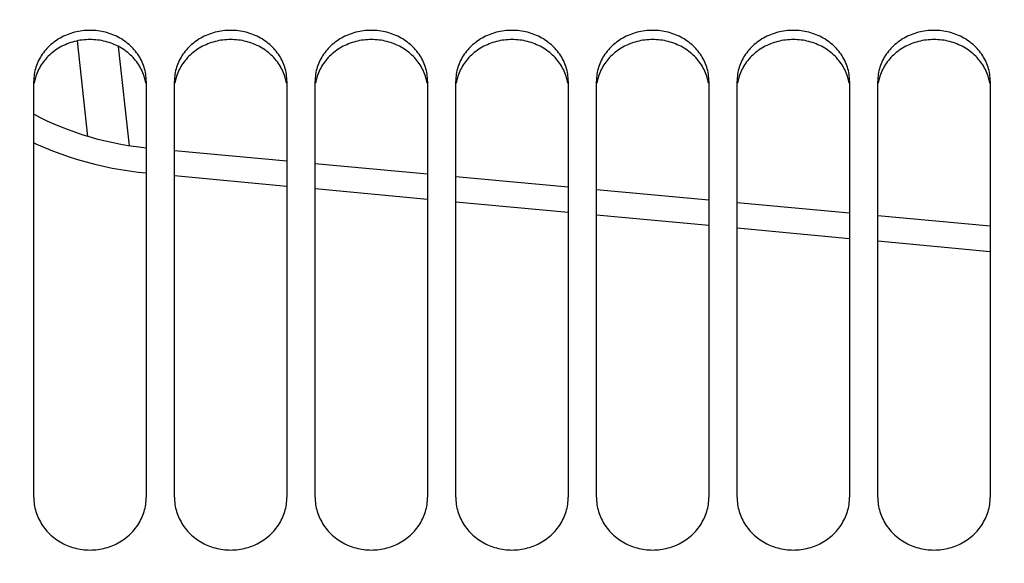
# Model space of a CAD drawing. Units: millimetres. Extents: x 0 to 594, y 0 to 420.
# Drawn here: x 139 to 150, y 280 to 286 of the extents above; entities that cross this region are included whole.
import ezdxf

# ---------------------------------------------------------------- set-up
doc = ezdxf.new("R2010")
doc.units = ezdxf.units.MM
doc.header["$LTSCALE"] = 32.67
doc.layers.get('0').update_dxf_attribs({"linetype": 'CONTINUOUS'})
doc.layers.add('SOLIDES', color=7, linetype='CONTINUOUS')
doc.styles.get("Standard").update_dxf_attribs({"font": 'txt', "width": 0.85})
doc.dimstyles.new('DIMSTYLE_1', dxfattribs={"dimtxt": 3.5, "dimasz": 3.5, "dimexe": 1.5, "dimexo": 1, "dimgap": 0.875, "dimtad": 1, "dimdec": 4, "dimlfac": 6.666667, "dimtxsty": 'STANDARD', "dimblk": '_FILLED', "dimblk1": '_FILLED', "dimblk2": '_FILLED', "dimcen": 0.09, "dimclrt": 5, "dimadec": 0, "dimazin": 0, "dimtp": 0.8, "dimtm": 0.8, "dimtfac": 1, "dimtdec": 4, "dimtofl": 0, "dimtmove": 0, "dimatfit": 3, "dimldrblk": '_FILLED', "dimfxl": 1, "dimtolj": 1, "dimarcsym": 0})
doc.dimstyles.new('DIMSTYLE_2', dxfattribs={"dimtxt": 3.5, "dimasz": 3.5, "dimexe": 1.5, "dimexo": 1, "dimgap": 0.875, "dimtad": 1, "dimdec": 4, "dimlfac": 6.666667, "dimtxsty": 'STANDARD', "dimblk": '_FILLED', "dimblk1": '_FILLED', "dimblk2": '_FILLED', "dimcen": 0.09, "dimclrt": 5, "dimadec": 0, "dimazin": 0, "dimtp": 0.0001, "dimtm": 0.0001, "dimtfac": 1, "dimtdec": 4, "dimtofl": 0, "dimtmove": 0, "dimatfit": 3, "dimldrblk": '_FILLED', "dimfxl": 1, "dimtolj": 1, "dimarcsym": 0})

# ---------------------------------------------------------------- blocks, each defined once
blk = doc.blocks.new('_FILLED')
at = {"color": 0, "linetype": 'BYBLOCK'}
blk.add_solid([(0, 0), (-1, 0.2143), (-1, -0.2143)], dxfattribs=at)
blk = doc.blocks.new('*D0')
at = {"color": 2, "linetype": 'CONTINUOUS'}
for p, q in [((130.007, 357.146), (130.007, 357.771)), ((206.77, 357.146), (206.77, 357.771)), ((130.007, 315.14), (130.007, 357.146)), ((206.77, 261.007), (206.77, 357.146)), ((130.007, 356.271), (168.388, 356.271)), ((206.77, 356.271), (168.388, 356.271))]:
    blk.add_line(p, q, dxfattribs=at)
at = {"color": 2, "linetype": 'CONTINUOUS', "xscale": 3.5, "yscale": 3.5, "zscale": 3.5, "rotation": 180}
blk.add_blockref('_FILLED', (130.007, 356.271), dxfattribs=at)
at = {"color": 2, "linetype": 'CONTINUOUS', "xscale": 3.5, "yscale": 3.5, "zscale": 3.5}
blk.add_blockref('_FILLED', (206.77, 356.271), dxfattribs=at)
at = {"color": 5, "linetype": 'CONTINUOUS', "insert": (168.388, 360.646), "char_height": 3.5, "width": 8.925, "attachment_point": 2, "line_spacing_factor": 0.9}
blk.add_mtext(' Xg', dxfattribs=at)
blk = doc.blocks.new('*D23')
at = {"color": 2, "linetype": 'CONTINUOUS'}
for p, q in [((130.007, 328.166), (130.007, 182.7)), ((166.082, 187.27), (166.082, 182.7)), ((130.007, 184.2), (148.045, 184.2)), ((166.082, 184.2), (148.045, 184.2))]:
    blk.add_line(p, q, dxfattribs=at)
at = {"color": 2, "linetype": 'CONTINUOUS', "xscale": 3.5, "yscale": 3.5, "zscale": 3.5, "rotation": 180}
blk.add_blockref('_FILLED', (130.007, 184.2), dxfattribs=at)
at = {"color": 2, "linetype": 'CONTINUOUS', "xscale": 3.5, "yscale": 3.5, "zscale": 3.5}
blk.add_blockref('_FILLED', (166.082, 184.2), dxfattribs=at)
at = {"color": 5, "linetype": 'CONTINUOUS', "insert": (148.045, 188.575), "char_height": 3.5, "width": 14.875, "attachment_point": 2, "line_spacing_factor": 0.9}
blk.add_mtext('240,5', dxfattribs=at)

msp = doc.modelspace()

# ---------------------------------------------------------------- linework, layer by layer
at = {"layer": 'SOLIDES', "color": 9, "linetype": 'CONTINUOUS'}
for p, q in [((139.959852, 285.001929), (139.847658, 286.021267)), ((140.882169, 284.585019), (142.082169, 284.473735)), ((142.382169, 284.445914), (143.582169, 284.334574)), ((143.882169, 284.306717), (145.082169, 284.195286)), ((145.382169, 284.167428), (146.582169, 284.055885)), ((146.882169, 284.027992), (148.082169, 283.916416)), ((148.382169, 283.888502), (149.582169, 283.7768))]:
    msp.add_line(p, q, dxfattribs=at)
at = {"layer": 'SOLIDES', "color": 7, "linetype": 'CONTINUOUS'}
for p, q in [((140.283021, 285.962364), (140.399859, 284.900934)), ((139.382169, 281.159127), (139.382169, 285.590773)), ((140.582169, 285.590773), (140.582169, 281.159127)), ((140.882169, 281.159127), (140.882169, 285.590773)), ((142.082169, 285.590773), (142.082169, 281.159127)), ((142.382169, 281.159127), (142.382169, 285.590773)), ((143.582169, 285.590773), (143.582169, 281.159127)), ((143.882169, 281.159127), (143.882169, 285.590773)), ((145.082169, 285.590773), (145.082169, 281.159127)), ((145.382169, 281.159127), (145.382169, 285.590773)), ((146.582169, 285.590773), (146.582169, 281.159127)), ((146.882169, 281.159127), (146.882169, 285.590773)), ((148.082169, 285.590773), (148.082169, 281.159127)), ((148.382169, 281.159127), (148.382169, 285.590773)), ((149.582169, 285.590773), (149.582169, 281.159127)), ((142.082169, 284.738675), (140.882169, 284.849229)), ((143.582169, 284.600439), (142.382169, 284.711036)), ((145.082169, 284.462069), (143.882169, 284.572765)), ((146.582169, 284.323612), (145.382169, 284.434395)), ((148.082169, 284.185065), (146.882169, 284.295903)), ((149.582169, 284.046385), (148.382169, 284.157356))]:
    msp.add_line(p, q, dxfattribs=at)
for points in [[(140.582169, 285.590773), (140.581804, 285.609696), (140.580707, 285.628594), (140.578876, 285.647466), (140.576307, 285.666356), (140.573005, 285.68522), (140.56899, 285.703928), (140.564262, 285.722461), (140.558822, 285.740838), (140.552695, 285.758982), (140.545885, 285.776878), (140.538388, 285.794541), (140.530215, 285.811943), (140.521358, 285.829093), (140.511825, 285.845982), (140.501646, 285.862557), (140.49081, 285.878832), (140.479327, 285.894795), (140.467266, 285.910351), (140.454632, 285.925489), (140.441419, 285.940222), (140.427677, 285.954494), (140.413416, 285.968292), (140.398628, 285.98163), (140.383335, 285.994486), (140.367525, 286.006868), (140.351212, 286.018769), (140.334458, 286.030144), (140.317251, 286.040998), (140.299604, 286.051325), (140.281618, 286.061068), (140.263309, 286.070217), (140.244662, 286.078781), (140.225734, 286.086735), (140.206536, 286.094074), (140.187058, 286.100802), (140.167327, 286.106913), (140.147324, 286.112412), (140.127069, 286.117293), (140.106653, 286.121535), (140.086062, 286.125133), (140.065312, 286.128092), (140.044534, 286.130394), (140.023764, 286.132035), (140.002967, 286.133019), (139.982169, 286.133347), (139.961372, 286.133019), (139.940575, 286.132035), (139.919805, 286.130394), (139.899027, 286.128092), (139.878276, 286.125133), (139.857686, 286.121535), (139.83727, 286.117293), (139.817015, 286.112412), (139.797011, 286.106913), (139.777281, 286.100802), (139.757803, 286.094074), (139.738605, 286.086735), (139.719677, 286.078781), (139.70103, 286.070217), (139.68272, 286.061068), (139.664735, 286.051325), (139.647087, 286.040998), (139.62988, 286.030144), (139.613127, 286.018769), (139.596813, 286.006868), (139.581004, 285.994486), (139.565711, 285.98163), (139.550922, 285.968292), (139.536662, 285.954494), (139.52292, 285.940222), (139.509707, 285.925489), (139.497073, 285.910351), (139.485011, 285.894795), (139.473529, 285.878832), (139.462693, 285.862557), (139.452514, 285.845982), (139.442981, 285.829093), (139.434124, 285.811943), (139.425951, 285.794541), (139.418453, 285.776878), (139.411644, 285.758982), (139.405516, 285.740838), (139.400077, 285.722461), (139.395349, 285.703928), (139.391334, 285.68522), (139.388032, 285.666356), (139.385462, 285.647466), (139.383632, 285.628594), (139.382534, 285.609696), (139.382169, 285.590773)], [(142.082169, 285.590773), (142.081804, 285.609696), (142.080707, 285.628594), (142.078876, 285.647466), (142.076307, 285.666356), (142.073005, 285.68522), (142.06899, 285.703928), (142.064262, 285.722461), (142.058822, 285.740838), (142.052695, 285.758982), (142.045885, 285.776878), (142.038388, 285.794541), (142.030215, 285.811943), (142.021358, 285.829093), (142.011825, 285.845982), (142.001646, 285.862557), (141.99081, 285.878832), (141.979327, 285.894795), (141.967266, 285.910351), (141.954632, 285.925489), (141.941419, 285.940222), (141.927677, 285.954494), (141.913416, 285.968292), (141.898628, 285.98163), (141.883335, 285.994486), (141.867525, 286.006868), (141.851212, 286.018769), (141.834458, 286.030144), (141.817251, 286.040998), (141.799604, 286.051325), (141.781618, 286.061068), (141.763309, 286.070217), (141.744662, 286.078781), (141.725734, 286.086735), (141.706536, 286.094074), (141.687058, 286.100802), (141.667327, 286.106913), (141.647324, 286.112412), (141.627069, 286.117293), (141.606653, 286.121535), (141.586062, 286.125133), (141.565312, 286.128092), (141.544534, 286.130394), (141.523764, 286.132035), (141.502967, 286.133019), (141.482169, 286.133347), (141.461372, 286.133019), (141.440575, 286.132035), (141.419805, 286.130394), (141.399027, 286.128092), (141.378276, 286.125133), (141.357686, 286.121535), (141.33727, 286.117293), (141.317015, 286.112412), (141.297011, 286.106913), (141.277281, 286.100802), (141.257803, 286.094074), (141.238605, 286.086735), (141.219677, 286.078781), (141.20103, 286.070217), (141.18272, 286.061068), (141.164735, 286.051325), (141.147087, 286.040998), (141.12988, 286.030144), (141.113127, 286.018769), (141.096813, 286.006868), (141.081004, 285.994486), (141.065711, 285.98163), (141.050922, 285.968292), (141.036662, 285.954494), (141.02292, 285.940222), (141.009707, 285.925489), (140.997073, 285.910351), (140.985011, 285.894795), (140.973529, 285.878832), (140.962693, 285.862557), (140.952514, 285.845982), (140.942981, 285.829093), (140.934124, 285.811943), (140.925951, 285.794541), (140.918453, 285.776878), (140.911644, 285.758982), (140.905516, 285.740838), (140.900077, 285.722461), (140.895349, 285.703928), (140.891334, 285.68522), (140.888032, 285.666356), (140.885462, 285.647466), (140.883632, 285.628594), (140.882534, 285.609696), (140.882169, 285.590773)], [(143.582169, 285.590773), (143.581804, 285.609696), (143.580707, 285.628594), (143.578876, 285.647466), (143.576307, 285.666356), (143.573005, 285.68522), (143.56899, 285.703928), (143.564262, 285.722461), (143.558822, 285.740838), (143.552695, 285.758982), (143.545885, 285.776878), (143.538388, 285.794541), (143.530215, 285.811943), (143.521358, 285.829093), (143.511825, 285.845982), (143.501646, 285.862557), (143.49081, 285.878832), (143.479327, 285.894795), (143.467266, 285.910351), (143.454632, 285.925489), (143.441419, 285.940222), (143.427677, 285.954494), (143.413416, 285.968292), (143.398628, 285.98163), (143.383335, 285.994486), (143.367525, 286.006868), (143.351212, 286.018769), (143.334458, 286.030144), (143.317251, 286.040998), (143.299604, 286.051325), (143.281618, 286.061068), (143.263309, 286.070217), (143.244662, 286.078781), (143.225734, 286.086735), (143.206536, 286.094074), (143.187058, 286.100802), (143.167327, 286.106913), (143.147324, 286.112412), (143.127069, 286.117293), (143.106653, 286.121535), (143.086062, 286.125133), (143.065312, 286.128092), (143.044534, 286.130394), (143.023764, 286.132035), (143.002967, 286.133019), (142.982169, 286.133347), (142.961372, 286.133019), (142.940575, 286.132035), (142.919805, 286.130394), (142.899027, 286.128092), (142.878276, 286.125133), (142.857686, 286.121535), (142.83727, 286.117293), (142.817015, 286.112412), (142.797011, 286.106913), (142.777281, 286.100802), (142.757803, 286.094074), (142.738605, 286.086735), (142.719677, 286.078781), (142.70103, 286.070217), (142.68272, 286.061068), (142.664735, 286.051325), (142.647087, 286.040998), (142.62988, 286.030144), (142.613127, 286.018769), (142.596813, 286.006868), (142.581004, 285.994486), (142.565711, 285.98163), (142.550922, 285.968292), (142.536662, 285.954494), (142.52292, 285.940222), (142.509707, 285.925489), (142.497073, 285.910351), (142.485011, 285.894795), (142.473529, 285.878832), (142.462693, 285.862557), (142.452514, 285.845982), (142.442981, 285.829093), (142.434124, 285.811943), (142.425951, 285.794541), (142.418453, 285.776878), (142.411644, 285.758982), (142.405516, 285.740838), (142.400077, 285.722461), (142.395349, 285.703928), (142.391334, 285.68522), (142.388032, 285.666356), (142.385462, 285.647466), (142.383632, 285.628594), (142.382534, 285.609696), (142.382169, 285.590773)], [(145.082169, 285.590773), (145.081804, 285.609696), (145.080707, 285.628594), (145.078876, 285.647466), (145.076307, 285.666356), (145.073005, 285.68522), (145.06899, 285.703928), (145.064262, 285.722461), (145.058822, 285.740838), (145.052695, 285.758982), (145.045885, 285.776878), (145.038388, 285.794541), (145.030215, 285.811943), (145.021358, 285.829093), (145.011825, 285.845982), (145.001646, 285.862557), (144.99081, 285.878832), (144.979327, 285.894795), (144.967266, 285.910351), (144.954632, 285.925489), (144.941419, 285.940222), (144.927677, 285.954494), (144.913416, 285.968292), (144.898628, 285.98163), (144.883335, 285.994486), (144.867525, 286.006868), (144.851212, 286.018769), (144.834458, 286.030144), (144.817251, 286.040998), (144.799604, 286.051325), (144.781618, 286.061068), (144.763309, 286.070217), (144.744662, 286.078781), (144.725734, 286.086735), (144.706536, 286.094074), (144.687058, 286.100802), (144.667327, 286.106913), (144.647324, 286.112412), (144.627069, 286.117293), (144.606653, 286.121535), (144.586062, 286.125133), (144.565312, 286.128092), (144.544534, 286.130394), (144.523764, 286.132035), (144.502967, 286.133019), (144.482169, 286.133347), (144.461372, 286.133019), (144.440575, 286.132035), (144.419805, 286.130394), (144.399027, 286.128092), (144.378276, 286.125133), (144.357686, 286.121535), (144.33727, 286.117293), (144.317015, 286.112412), (144.297011, 286.106913), (144.277281, 286.100802), (144.257803, 286.094074), (144.238605, 286.086735), (144.219677, 286.078781), (144.20103, 286.070217), (144.18272, 286.061068), (144.164735, 286.051325), (144.147087, 286.040998), (144.12988, 286.030144), (144.113127, 286.018769), (144.096813, 286.006868), (144.081004, 285.994486), (144.065711, 285.98163), (144.050922, 285.968292), (144.036662, 285.954494), (144.02292, 285.940222), (144.009707, 285.925489), (143.997073, 285.910351), (143.985011, 285.894795), (143.973529, 285.878832), (143.962693, 285.862557), (143.952514, 285.845982), (143.942981, 285.829093), (143.934124, 285.811943), (143.925951, 285.794541), (143.918453, 285.776878), (143.911644, 285.758982), (143.905516, 285.740838), (143.900077, 285.722461), (143.895349, 285.703928), (143.891334, 285.68522), (143.888032, 285.666356), (143.885462, 285.647466), (143.883632, 285.628594), (143.882534, 285.609696), (143.882169, 285.590773)], [(146.582169, 285.590773), (146.581804, 285.609696), (146.580707, 285.628594), (146.578876, 285.647466), (146.576307, 285.666356), (146.573005, 285.68522), (146.56899, 285.703928), (146.564262, 285.722461), (146.558822, 285.740838), (146.552695, 285.758982), (146.545885, 285.776878), (146.538388, 285.794541), (146.530215, 285.811943), (146.521358, 285.829093), (146.511825, 285.845982), (146.501646, 285.862557), (146.49081, 285.878832), (146.479327, 285.894795), (146.467266, 285.910351), (146.454632, 285.925489), (146.441419, 285.940222), (146.427677, 285.954494), (146.413416, 285.968292), (146.398628, 285.98163), (146.383335, 285.994486), (146.367525, 286.006868), (146.351212, 286.018769), (146.334458, 286.030144), (146.317251, 286.040998), (146.299604, 286.051325), (146.281618, 286.061068), (146.263309, 286.070217), (146.244662, 286.078781), (146.225734, 286.086735), (146.206536, 286.094074), (146.187058, 286.100802), (146.167327, 286.106913), (146.147324, 286.112412), (146.127069, 286.117293), (146.106653, 286.121535), (146.086062, 286.125133), (146.065312, 286.128092), (146.044534, 286.130394), (146.023764, 286.132035), (146.002967, 286.133019), (145.982169, 286.133347), (145.961372, 286.133019), (145.940575, 286.132035), (145.919805, 286.130394), (145.899027, 286.128092), (145.878276, 286.125133), (145.857686, 286.121535), (145.83727, 286.117293), (145.817015, 286.112412), (145.797011, 286.106913), (145.777281, 286.100802), (145.757803, 286.094074), (145.738605, 286.086735), (145.719677, 286.078781), (145.70103, 286.070217), (145.68272, 286.061068), (145.664735, 286.051325), (145.647087, 286.040998), (145.62988, 286.030144), (145.613127, 286.018769), (145.596813, 286.006868), (145.581004, 285.994486), (145.565711, 285.98163), (145.550922, 285.968292), (145.536662, 285.954494), (145.52292, 285.940222), (145.509707, 285.925489), (145.497073, 285.910351), (145.485011, 285.894795), (145.473529, 285.878832), (145.462693, 285.862557), (145.452514, 285.845982), (145.442981, 285.829093), (145.434124, 285.811943), (145.425951, 285.794541), (145.418453, 285.776878), (145.411644, 285.758982), (145.405516, 285.740838), (145.400077, 285.722461), (145.395349, 285.703928), (145.391334, 285.68522), (145.388032, 285.666356), (145.385462, 285.647466), (145.383632, 285.628594), (145.382534, 285.609696), (145.382169, 285.590773)], [(148.082169, 285.590773), (148.081804, 285.609696), (148.080707, 285.628594), (148.078876, 285.647466), (148.076307, 285.666356), (148.073005, 285.68522), (148.06899, 285.703928), (148.064262, 285.722461), (148.058822, 285.740838), (148.052695, 285.758982), (148.045885, 285.776878), (148.038388, 285.794541), (148.030215, 285.811943), (148.021358, 285.829093), (148.011825, 285.845982), (148.001646, 285.862557), (147.99081, 285.878832), (147.979327, 285.894795), (147.967266, 285.910351), (147.954632, 285.925489), (147.941419, 285.940222), (147.927677, 285.954494), (147.913416, 285.968292), (147.898628, 285.98163), (147.883335, 285.994486), (147.867525, 286.006868), (147.851212, 286.018769), (147.834458, 286.030144), (147.817251, 286.040998), (147.799604, 286.051325), (147.781618, 286.061068), (147.763309, 286.070217), (147.744662, 286.078781), (147.725734, 286.086735), (147.706536, 286.094074), (147.687058, 286.100802), (147.667327, 286.106913), (147.647324, 286.112412), (147.627069, 286.117293), (147.606653, 286.121535), (147.586062, 286.125133), (147.565312, 286.128092), (147.544534, 286.130394), (147.523764, 286.132035), (147.502967, 286.133019), (147.482169, 286.133347), (147.461372, 286.133019), (147.440575, 286.132035), (147.419805, 286.130394), (147.399027, 286.128092), (147.378276, 286.125133), (147.357686, 286.121535), (147.33727, 286.117293), (147.317015, 286.112412), (147.297011, 286.106913), (147.277281, 286.100802), (147.257803, 286.094074), (147.238605, 286.086735), (147.219677, 286.078781), (147.20103, 286.070217), (147.18272, 286.061068), (147.164735, 286.051325), (147.147087, 286.040998), (147.12988, 286.030144), (147.113127, 286.018769), (147.096813, 286.006868), (147.081004, 285.994486), (147.065711, 285.98163), (147.050922, 285.968292), (147.036662, 285.954494), (147.02292, 285.940222), (147.009707, 285.925489), (146.997073, 285.910351), (146.985011, 285.894795), (146.973529, 285.878832), (146.962693, 285.862557), (146.952514, 285.845982), (146.942981, 285.829093), (146.934124, 285.811943), (146.925951, 285.794541), (146.918453, 285.776878), (146.911644, 285.758982), (146.905516, 285.740838), (146.900077, 285.722461), (146.895349, 285.703928), (146.891334, 285.68522), (146.888032, 285.666356), (146.885462, 285.647466), (146.883632, 285.628594), (146.882534, 285.609696), (146.882169, 285.590773)], [(149.582169, 285.590773), (149.581804, 285.609696), (149.580707, 285.628594), (149.578876, 285.647466), (149.576307, 285.666356), (149.573005, 285.68522), (149.56899, 285.703928), (149.564262, 285.722461), (149.558822, 285.740838), (149.552695, 285.758982), (149.545885, 285.776878), (149.538388, 285.794541), (149.530215, 285.811943), (149.521358, 285.829093), (149.511825, 285.845982), (149.501646, 285.862557), (149.49081, 285.878832), (149.479327, 285.894795), (149.467266, 285.910351), (149.454632, 285.925489), (149.441419, 285.940222), (149.427677, 285.954494), (149.413416, 285.968292), (149.398628, 285.98163), (149.383335, 285.994486), (149.367525, 286.006868), (149.351212, 286.018769), (149.334458, 286.030144), (149.317251, 286.040998), (149.299604, 286.051325), (149.281618, 286.061068), (149.263309, 286.070217), (149.244662, 286.078781), (149.225734, 286.086735), (149.206536, 286.094074), (149.187058, 286.100802), (149.167327, 286.106913), (149.147324, 286.112412), (149.127069, 286.117293), (149.106653, 286.121535), (149.086062, 286.125133), (149.065312, 286.128092), (149.044534, 286.130394), (149.023764, 286.132035), (149.002967, 286.133019), (148.982169, 286.133347), (148.961372, 286.133019), (148.940575, 286.132035), (148.919805, 286.130394), (148.899027, 286.128092), (148.878276, 286.125133), (148.857686, 286.121535), (148.83727, 286.117293), (148.817015, 286.112412), (148.797011, 286.106913), (148.777281, 286.100802), (148.757803, 286.094074), (148.738605, 286.086735), (148.719677, 286.078781), (148.70103, 286.070217), (148.68272, 286.061068), (148.664735, 286.051325), (148.647087, 286.040998), (148.62988, 286.030144), (148.613127, 286.018769), (148.596813, 286.006868), (148.581004, 285.994486), (148.565711, 285.98163), (148.550922, 285.968292), (148.536662, 285.954494), (148.52292, 285.940222), (148.509707, 285.925489), (148.497073, 285.910351), (148.485011, 285.894795), (148.473529, 285.878832), (148.462693, 285.862557), (148.452514, 285.845982), (148.442981, 285.829093), (148.434124, 285.811943), (148.425951, 285.794541), (148.418453, 285.776878), (148.411644, 285.758982), (148.405516, 285.740838), (148.400077, 285.722461), (148.395349, 285.703928), (148.391334, 285.68522), (148.388032, 285.666356), (148.385462, 285.647466), (148.383632, 285.628594), (148.382534, 285.609696), (148.382169, 285.590773)], [(140.582169, 284.877187), (140.555187, 284.879923), (140.472798, 284.890087), (140.390724, 284.902292), (140.309042, 284.916527), (140.227814, 284.932777), (140.147088, 284.951032), (140.066926, 284.971275), (139.987392, 284.993488), (139.908539, 285.017655), (139.830429, 285.043755), (139.753126, 285.071765), (139.676683, 285.101662), (139.601163, 285.133422), (139.526624, 285.167016), (139.453119, 285.202418), (139.382169, 285.238846)], [(139.382169, 281.159127), (139.382534, 281.139524), (139.383632, 281.119942), (139.385462, 281.100381), (139.388032, 281.080794), (139.391334, 281.061229), (139.395349, 281.04182), (139.400077, 281.022586), (139.405516, 281.003509), (139.411644, 280.984668), (139.418453, 280.96608), (139.425951, 280.947728), (139.434124, 280.929641), (139.442981, 280.911813), (139.452514, 280.89425), (139.462693, 280.877009), (139.473529, 280.860075), (139.485011, 280.843463), (139.497073, 280.82727), (139.509707, 280.811507), (139.52292, 280.796163), (139.536662, 280.781295), (139.550922, 280.766917), (139.565711, 280.753017), (139.581004, 280.739615), (139.596813, 280.726705), (139.613127, 280.714294), (139.62988, 280.70243), (139.647087, 280.691107), (139.664735, 280.680331), (139.68272, 280.670164), (139.70103, 280.660615), (139.719677, 280.651675), (139.738605, 280.64337), (139.757803, 280.635708), (139.777281, 280.628681), (139.797011, 280.622299), (139.817015, 280.616556), (139.83727, 280.611457), (139.857686, 280.607026), (139.878276, 280.603266), (139.899027, 280.600175), (139.919805, 280.59777), (139.940575, 280.596056), (139.961372, 280.595027), (139.982169, 280.594684), (140.002967, 280.595027), (140.023764, 280.596056), (140.044534, 280.59777), (140.065312, 280.600175), (140.086062, 280.603266), (140.106653, 280.607026), (140.127069, 280.611457), (140.147324, 280.616556), (140.167327, 280.622299), (140.187058, 280.628681), (140.206536, 280.635708), (140.225734, 280.64337), (140.244662, 280.651675), (140.263309, 280.660615), (140.281618, 280.670164), (140.299604, 280.680331), (140.317251, 280.691107), (140.334458, 280.70243), (140.351212, 280.714294), (140.367525, 280.726705), (140.383335, 280.739615), (140.398628, 280.753017), (140.413416, 280.766917), (140.427677, 280.781295), (140.441419, 280.796163), (140.454632, 280.811507), (140.467266, 280.82727), (140.479327, 280.843463), (140.49081, 280.860075), (140.501646, 280.877009), (140.511825, 280.89425), (140.521358, 280.911813), (140.530215, 280.929641), (140.538388, 280.947728), (140.545885, 280.96608), (140.552695, 280.984668), (140.558822, 281.003509), (140.564262, 281.022586), (140.56899, 281.04182), (140.573005, 281.061229), (140.576307, 281.080794), (140.578876, 281.100381), (140.580707, 281.119942), (140.581804, 281.139524), (140.582169, 281.159127)], [(140.882169, 281.159127), (140.882534, 281.139524), (140.883632, 281.119942), (140.885462, 281.100381), (140.888032, 281.080794), (140.891334, 281.061229), (140.895349, 281.04182), (140.900077, 281.022586), (140.905516, 281.003509), (140.911644, 280.984668), (140.918453, 280.96608), (140.925951, 280.947728), (140.934124, 280.929641), (140.942981, 280.911813), (140.952514, 280.89425), (140.962693, 280.877009), (140.973529, 280.860075), (140.985011, 280.843463), (140.997073, 280.82727), (141.009707, 280.811507), (141.02292, 280.796163), (141.036662, 280.781295), (141.050922, 280.766917), (141.065711, 280.753017), (141.081004, 280.739615), (141.096813, 280.726705), (141.113127, 280.714294), (141.12988, 280.70243), (141.147087, 280.691107), (141.164735, 280.680331), (141.18272, 280.670164), (141.20103, 280.660615), (141.219677, 280.651675), (141.238605, 280.64337), (141.257803, 280.635708), (141.277281, 280.628681), (141.297011, 280.622299), (141.317015, 280.616556), (141.33727, 280.611457), (141.357686, 280.607026), (141.378276, 280.603266), (141.399027, 280.600175), (141.419805, 280.59777), (141.440575, 280.596056), (141.461372, 280.595027), (141.482169, 280.594684), (141.502967, 280.595027), (141.523764, 280.596056), (141.544534, 280.59777), (141.565312, 280.600175), (141.586062, 280.603266), (141.606653, 280.607026), (141.627069, 280.611457), (141.647324, 280.616556), (141.667327, 280.622299), (141.687058, 280.628681), (141.706536, 280.635708), (141.725734, 280.64337), (141.744662, 280.651675), (141.763309, 280.660615), (141.781618, 280.670164), (141.799604, 280.680331), (141.817251, 280.691107), (141.834458, 280.70243), (141.851212, 280.714294), (141.867525, 280.726705), (141.883335, 280.739615), (141.898628, 280.753017), (141.913416, 280.766917), (141.927677, 280.781295), (141.941419, 280.796163), (141.954632, 280.811507), (141.967266, 280.82727), (141.979327, 280.843463), (141.99081, 280.860075), (142.001646, 280.877009), (142.011825, 280.89425), (142.021358, 280.911813), (142.030215, 280.929641), (142.038388, 280.947728), (142.045885, 280.96608), (142.052695, 280.984668), (142.058822, 281.003509), (142.064262, 281.022586), (142.06899, 281.04182), (142.073005, 281.061229), (142.076307, 281.080794), (142.078876, 281.100381), (142.080707, 281.119942), (142.081804, 281.139524), (142.082169, 281.159127)], [(142.382169, 281.159127), (142.382534, 281.139524), (142.383632, 281.119942), (142.385462, 281.100381), (142.388032, 281.080794), (142.391334, 281.061229), (142.395349, 281.04182), (142.400077, 281.022586), (142.405516, 281.003509), (142.411644, 280.984668), (142.418453, 280.96608), (142.425951, 280.947728), (142.434124, 280.929641), (142.442981, 280.911813), (142.452514, 280.89425), (142.462693, 280.877009), (142.473529, 280.860075), (142.485011, 280.843463), (142.497073, 280.82727), (142.509707, 280.811507), (142.52292, 280.796163), (142.536662, 280.781295), (142.550922, 280.766917), (142.565711, 280.753017), (142.581004, 280.739615), (142.596813, 280.726705), (142.613127, 280.714294), (142.62988, 280.70243), (142.647087, 280.691107), (142.664735, 280.680331), (142.68272, 280.670164), (142.70103, 280.660615), (142.719677, 280.651675), (142.738605, 280.64337), (142.757803, 280.635708), (142.777281, 280.628681), (142.797011, 280.622299), (142.817015, 280.616556), (142.83727, 280.611457), (142.857686, 280.607026), (142.878276, 280.603266), (142.899027, 280.600175), (142.919805, 280.59777), (142.940575, 280.596056), (142.961372, 280.595027), (142.982169, 280.594684), (143.002967, 280.595027), (143.023764, 280.596056), (143.044534, 280.59777), (143.065312, 280.600175), (143.086062, 280.603266), (143.106653, 280.607026), (143.127069, 280.611457), (143.147324, 280.616556), (143.167327, 280.622299), (143.187058, 280.628681), (143.206536, 280.635708), (143.225734, 280.64337), (143.244662, 280.651675), (143.263309, 280.660615), (143.281618, 280.670164), (143.299604, 280.680331), (143.317251, 280.691107), (143.334458, 280.70243), (143.351212, 280.714294), (143.367525, 280.726705), (143.383335, 280.739615), (143.398628, 280.753017), (143.413416, 280.766917), (143.427677, 280.781295), (143.441419, 280.796163), (143.454632, 280.811507), (143.467266, 280.82727), (143.479327, 280.843463), (143.49081, 280.860075), (143.501646, 280.877009), (143.511825, 280.89425), (143.521358, 280.911813), (143.530215, 280.929641), (143.538388, 280.947728), (143.545885, 280.96608), (143.552695, 280.984668), (143.558822, 281.003509), (143.564262, 281.022586), (143.56899, 281.04182), (143.573005, 281.061229), (143.576307, 281.080794), (143.578876, 281.100381), (143.580707, 281.119942), (143.581804, 281.139524), (143.582169, 281.159127)], [(143.882169, 281.159127), (143.882534, 281.139524), (143.883632, 281.119942), (143.885462, 281.100381), (143.888032, 281.080794), (143.891334, 281.061229), (143.895349, 281.04182), (143.900077, 281.022586), (143.905516, 281.003509), (143.911644, 280.984668), (143.918453, 280.96608), (143.925951, 280.947728), (143.934124, 280.929641), (143.942981, 280.911813), (143.952514, 280.89425), (143.962693, 280.877009), (143.973529, 280.860075), (143.985011, 280.843463), (143.997073, 280.82727), (144.009707, 280.811507), (144.02292, 280.796163), (144.036662, 280.781295), (144.050922, 280.766917), (144.065711, 280.753017), (144.081004, 280.739615), (144.096813, 280.726705), (144.113127, 280.714294), (144.12988, 280.70243), (144.147087, 280.691107), (144.164735, 280.680331), (144.18272, 280.670164), (144.20103, 280.660615), (144.219677, 280.651675), (144.238605, 280.64337), (144.257803, 280.635708), (144.277281, 280.628681), (144.297011, 280.622299), (144.317015, 280.616556), (144.33727, 280.611457), (144.357686, 280.607026), (144.378276, 280.603266), (144.399027, 280.600175), (144.419805, 280.59777), (144.440575, 280.596056), (144.461372, 280.595027), (144.482169, 280.594684), (144.502967, 280.595027), (144.523764, 280.596056), (144.544534, 280.59777), (144.565312, 280.600175), (144.586062, 280.603266), (144.606653, 280.607026), (144.627069, 280.611457), (144.647324, 280.616556), (144.667327, 280.622299), (144.687058, 280.628681), (144.706536, 280.635708), (144.725734, 280.64337), (144.744662, 280.651675), (144.763309, 280.660615), (144.781618, 280.670164), (144.799604, 280.680331), (144.817251, 280.691107), (144.834458, 280.70243), (144.851212, 280.714294), (144.867525, 280.726705), (144.883335, 280.739615), (144.898628, 280.753017), (144.913416, 280.766917), (144.927677, 280.781295), (144.941419, 280.796163), (144.954632, 280.811507), (144.967266, 280.82727), (144.979327, 280.843463), (144.99081, 280.860075), (145.001646, 280.877009), (145.011825, 280.89425), (145.021358, 280.911813), (145.030215, 280.929641), (145.038388, 280.947728), (145.045885, 280.96608), (145.052695, 280.984668), (145.058822, 281.003509), (145.064262, 281.022586), (145.06899, 281.04182), (145.073005, 281.061229), (145.076307, 281.080794), (145.078876, 281.100381), (145.080707, 281.119942), (145.081804, 281.139524), (145.082169, 281.159127)], [(145.382169, 281.159127), (145.382534, 281.139524), (145.383632, 281.119942), (145.385462, 281.100381), (145.388032, 281.080794), (145.391334, 281.061229), (145.395349, 281.04182), (145.400077, 281.022586), (145.405516, 281.003509), (145.411644, 280.984668), (145.418453, 280.96608), (145.425951, 280.947728), (145.434124, 280.929641), (145.442981, 280.911813), (145.452514, 280.89425), (145.462693, 280.877009), (145.473529, 280.860075), (145.485011, 280.843463), (145.497073, 280.82727), (145.509707, 280.811507), (145.52292, 280.796163), (145.536662, 280.781295), (145.550922, 280.766917), (145.565711, 280.753017), (145.581004, 280.739615), (145.596813, 280.726705), (145.613127, 280.714294), (145.62988, 280.70243), (145.647087, 280.691107), (145.664735, 280.680331), (145.68272, 280.670164), (145.70103, 280.660615), (145.719677, 280.651675), (145.738605, 280.64337), (145.757803, 280.635708), (145.777281, 280.628681), (145.797011, 280.622299), (145.817015, 280.616556), (145.83727, 280.611457), (145.857686, 280.607026), (145.878276, 280.603266), (145.899027, 280.600175), (145.919805, 280.59777), (145.940575, 280.596056), (145.961372, 280.595027), (145.982169, 280.594684), (146.002967, 280.595027), (146.023764, 280.596056), (146.044534, 280.59777), (146.065312, 280.600175), (146.086062, 280.603266), (146.106653, 280.607026), (146.127069, 280.611457), (146.147324, 280.616556), (146.167327, 280.622299), (146.187058, 280.628681), (146.206536, 280.635708), (146.225734, 280.64337), (146.244662, 280.651675), (146.263309, 280.660615), (146.281618, 280.670164), (146.299604, 280.680331), (146.317251, 280.691107), (146.334458, 280.70243), (146.351212, 280.714294), (146.367525, 280.726705), (146.383335, 280.739615), (146.398628, 280.753017), (146.413416, 280.766917), (146.427677, 280.781295), (146.441419, 280.796163), (146.454632, 280.811507), (146.467266, 280.82727), (146.479327, 280.843463), (146.49081, 280.860075), (146.501646, 280.877009), (146.511825, 280.89425), (146.521358, 280.911813), (146.530215, 280.929641), (146.538388, 280.947728), (146.545885, 280.96608), (146.552695, 280.984668), (146.558822, 281.003509), (146.564262, 281.022586), (146.56899, 281.04182), (146.573005, 281.061229), (146.576307, 281.080794), (146.578876, 281.100381), (146.580707, 281.119942), (146.581804, 281.139524), (146.582169, 281.159127)], [(146.882169, 281.159127), (146.882534, 281.139524), (146.883632, 281.119942), (146.885462, 281.100381), (146.888032, 281.080794), (146.891334, 281.061229), (146.895349, 281.04182), (146.900077, 281.022586), (146.905516, 281.003509), (146.911644, 280.984668), (146.918453, 280.96608), (146.925951, 280.947728), (146.934124, 280.929641), (146.942981, 280.911813), (146.952514, 280.89425), (146.962693, 280.877009), (146.973529, 280.860075), (146.985011, 280.843463), (146.997073, 280.82727), (147.009707, 280.811507), (147.02292, 280.796163), (147.036662, 280.781295), (147.050922, 280.766917), (147.065711, 280.753017), (147.081004, 280.739615), (147.096813, 280.726705), (147.113127, 280.714294), (147.12988, 280.70243), (147.147087, 280.691107), (147.164735, 280.680331), (147.18272, 280.670164), (147.20103, 280.660615), (147.219677, 280.651675), (147.238605, 280.64337), (147.257803, 280.635708), (147.277281, 280.628681), (147.297011, 280.622299), (147.317015, 280.616556), (147.33727, 280.611457), (147.357686, 280.607026), (147.378276, 280.603266), (147.399027, 280.600175), (147.419805, 280.59777), (147.440575, 280.596056), (147.461372, 280.595027), (147.482169, 280.594684), (147.502967, 280.595027), (147.523764, 280.596056), (147.544534, 280.59777), (147.565312, 280.600175), (147.586062, 280.603266), (147.606653, 280.607026), (147.627069, 280.611457), (147.647324, 280.616556), (147.667327, 280.622299), (147.687058, 280.628681), (147.706536, 280.635708), (147.725734, 280.64337), (147.744662, 280.651675), (147.763309, 280.660615), (147.781618, 280.670164), (147.799604, 280.680331), (147.817251, 280.691107), (147.834458, 280.70243), (147.851212, 280.714294), (147.867525, 280.726705), (147.883335, 280.739615), (147.898628, 280.753017), (147.913416, 280.766917), (147.927677, 280.781295), (147.941419, 280.796163), (147.954632, 280.811507), (147.967266, 280.82727), (147.979327, 280.843463), (147.99081, 280.860075), (148.001646, 280.877009), (148.011825, 280.89425), (148.021358, 280.911813), (148.030215, 280.929641), (148.038388, 280.947728), (148.045885, 280.96608), (148.052695, 280.984668), (148.058822, 281.003509), (148.064262, 281.022586), (148.06899, 281.04182), (148.073005, 281.061229), (148.076307, 281.080794), (148.078876, 281.100381), (148.080707, 281.119942), (148.081804, 281.139524), (148.082169, 281.159127)], [(148.382169, 281.159127), (148.382534, 281.139524), (148.383632, 281.119942), (148.385462, 281.100381), (148.388032, 281.080794), (148.391334, 281.061229), (148.395349, 281.04182), (148.400077, 281.022586), (148.405516, 281.003509), (148.411644, 280.984668), (148.418453, 280.96608), (148.425951, 280.947728), (148.434124, 280.929641), (148.442981, 280.911813), (148.452514, 280.89425), (148.462693, 280.877009), (148.473529, 280.860075), (148.485011, 280.843463), (148.497073, 280.82727), (148.509707, 280.811507), (148.52292, 280.796163), (148.536662, 280.781295), (148.550922, 280.766917), (148.565711, 280.753017), (148.581004, 280.739615), (148.596813, 280.726705), (148.613127, 280.714294), (148.62988, 280.70243), (148.647087, 280.691107), (148.664735, 280.680331), (148.68272, 280.670164), (148.70103, 280.660615), (148.719677, 280.651675), (148.738605, 280.64337), (148.757803, 280.635708), (148.777281, 280.628681), (148.797011, 280.622299), (148.817015, 280.616556), (148.83727, 280.611457), (148.857686, 280.607026), (148.878276, 280.603266), (148.899027, 280.600175), (148.919805, 280.59777), (148.940575, 280.596056), (148.961372, 280.595027), (148.982169, 280.594684), (149.002967, 280.595027), (149.023764, 280.596056), (149.044534, 280.59777), (149.065312, 280.600175), (149.086062, 280.603266), (149.106653, 280.607026), (149.127069, 280.611457), (149.147324, 280.616556), (149.167327, 280.622299), (149.187058, 280.628681), (149.206536, 280.635708), (149.225734, 280.64337), (149.244662, 280.651675), (149.263309, 280.660615), (149.281618, 280.670164), (149.299604, 280.680331), (149.317251, 280.691107), (149.334458, 280.70243), (149.351212, 280.714294), (149.367525, 280.726705), (149.383335, 280.739615), (149.398628, 280.753017), (149.413416, 280.766917), (149.427677, 280.781295), (149.441419, 280.796163), (149.454632, 280.811507), (149.467266, 280.82727), (149.479327, 280.843463), (149.49081, 280.860075), (149.501646, 280.877009), (149.511825, 280.89425), (149.521358, 280.911813), (149.530215, 280.929641), (149.538388, 280.947728), (149.545885, 280.96608), (149.552695, 280.984668), (149.558822, 281.003509), (149.564262, 281.022586), (149.56899, 281.04182), (149.573005, 281.061229), (149.576307, 281.080794), (149.578876, 281.100381), (149.580707, 281.119942), (149.581804, 281.139524), (149.582169, 281.159127)]]:
    msp.add_lwpolyline(points, dxfattribs=at)
at = {"layer": 'SOLIDES', "color": 3, "linetype": 'CONTINUOUS'}
for points in [[(140.569051, 285.607097), (140.564344, 285.625521), (140.558928, 285.643792), (140.552826, 285.661834), (140.546043, 285.679631), (140.538576, 285.6972), (140.530432, 285.714512), (140.521607, 285.731576), (140.512106, 285.748383), (140.50196, 285.764881), (140.491154, 285.781085), (140.479703, 285.796981), (140.467671, 285.812477), (140.455063, 285.82756), (140.441875, 285.842244), (140.428156, 285.856471), (140.413916, 285.870229), (140.399145, 285.883532), (140.383867, 285.896356), (140.36807, 285.908711), (140.351765, 285.920588), (140.335015, 285.931943), (140.317808, 285.94278), (140.300156, 285.953096), (140.282161, 285.962829), (140.263838, 285.971971), (140.245172, 285.980531), (140.226222, 285.988483), (140.206999, 285.99582), (140.187492, 286.002548), (140.16773, 286.00866), (140.147692, 286.01416), (140.127398, 286.019044), (140.106941, 286.023287), (140.086306, 286.026888), (140.065509, 286.029849), (140.044682, 286.032154), (140.023864, 286.033795), (140.003017, 286.034781), (139.982169, 286.035109), (139.961322, 286.034781), (139.940475, 286.033795), (139.919656, 286.032154), (139.89883, 286.029849), (139.878033, 286.026888), (139.857398, 286.023287), (139.836941, 286.019044), (139.816647, 286.01416), (139.796609, 286.00866), (139.776846, 286.002548), (139.75734, 285.99582), (139.738116, 285.988483), (139.719167, 285.980531), (139.700501, 285.971971), (139.682178, 285.962829), (139.664183, 285.953096), (139.646531, 285.94278), (139.629324, 285.931943), (139.612574, 285.920588), (139.596269, 285.908711), (139.580471, 285.896356), (139.565194, 285.883532), (139.550423, 285.870229), (139.536182, 285.856471), (139.522464, 285.842244), (139.509276, 285.82756), (139.496668, 285.812477), (139.484636, 285.796981), (139.473184, 285.781085), (139.462379, 285.764881), (139.452232, 285.748383), (139.442732, 285.731576), (139.433906, 285.714512), (139.425763, 285.6972), (139.418295, 285.679631), (139.411513, 285.661834), (139.405411, 285.643792), (139.399995, 285.625521), (139.395287, 285.607097)], [(142.069051, 285.607097), (142.064344, 285.625521), (142.058928, 285.643792), (142.052826, 285.661834), (142.046043, 285.679631), (142.038576, 285.6972), (142.030432, 285.714512), (142.021607, 285.731576), (142.012106, 285.748383), (142.00196, 285.764881), (141.991154, 285.781085), (141.979703, 285.796981), (141.967671, 285.812477), (141.955063, 285.82756), (141.941875, 285.842244), (141.928156, 285.856471), (141.913916, 285.870229), (141.899145, 285.883532), (141.883867, 285.896356), (141.86807, 285.908711), (141.851765, 285.920588), (141.835015, 285.931943), (141.817808, 285.94278), (141.800156, 285.953096), (141.782161, 285.962829), (141.763838, 285.971971), (141.745172, 285.980531), (141.726222, 285.988483), (141.706999, 285.99582), (141.687492, 286.002548), (141.66773, 286.00866), (141.647692, 286.01416), (141.627398, 286.019044), (141.606941, 286.023287), (141.586306, 286.026888), (141.565509, 286.029849), (141.544682, 286.032154), (141.523864, 286.033795), (141.503017, 286.034781), (141.482169, 286.035109), (141.461322, 286.034781), (141.440475, 286.033795), (141.419656, 286.032154), (141.39883, 286.029849), (141.378033, 286.026888), (141.357398, 286.023287), (141.336941, 286.019044), (141.316647, 286.01416), (141.296609, 286.00866), (141.276846, 286.002548), (141.25734, 285.99582), (141.238116, 285.988483), (141.219167, 285.980531), (141.200501, 285.971971), (141.182178, 285.962829), (141.164183, 285.953096), (141.146531, 285.94278), (141.129324, 285.931943), (141.112574, 285.920588), (141.096269, 285.908711), (141.080471, 285.896356), (141.065194, 285.883532), (141.050423, 285.870229), (141.036182, 285.856471), (141.022464, 285.842244), (141.009276, 285.82756), (140.996668, 285.812477), (140.984636, 285.796981), (140.973184, 285.781085), (140.962379, 285.764881), (140.952232, 285.748383), (140.942732, 285.731576), (140.933906, 285.714512), (140.925763, 285.6972), (140.918295, 285.679631), (140.911513, 285.661834), (140.905411, 285.643792), (140.899995, 285.625521), (140.895287, 285.607097)], [(143.569051, 285.607097), (143.564344, 285.625521), (143.558928, 285.643792), (143.552826, 285.661834), (143.546043, 285.679631), (143.538576, 285.6972), (143.530432, 285.714512), (143.521607, 285.731576), (143.512106, 285.748383), (143.50196, 285.764881), (143.491154, 285.781085), (143.479703, 285.796981), (143.467671, 285.812477), (143.455063, 285.82756), (143.441875, 285.842244), (143.428156, 285.856471), (143.413916, 285.870229), (143.399145, 285.883532), (143.383867, 285.896356), (143.36807, 285.908711), (143.351765, 285.920588), (143.335015, 285.931943), (143.317808, 285.94278), (143.300156, 285.953096), (143.282161, 285.962829), (143.263838, 285.971971), (143.245172, 285.980531), (143.226222, 285.988483), (143.206999, 285.99582), (143.187492, 286.002548), (143.16773, 286.00866), (143.147692, 286.01416), (143.127398, 286.019044), (143.106941, 286.023287), (143.086306, 286.026888), (143.065509, 286.029849), (143.044682, 286.032154), (143.023864, 286.033795), (143.003017, 286.034781), (142.982169, 286.035109), (142.961322, 286.034781), (142.940475, 286.033795), (142.919656, 286.032154), (142.89883, 286.029849), (142.878033, 286.026888), (142.857398, 286.023287), (142.836941, 286.019044), (142.816647, 286.01416), (142.796609, 286.00866), (142.776846, 286.002548), (142.75734, 285.99582), (142.738116, 285.988483), (142.719167, 285.980531), (142.700501, 285.971971), (142.682178, 285.962829), (142.664183, 285.953096), (142.646531, 285.94278), (142.629324, 285.931943), (142.612574, 285.920588), (142.596269, 285.908711), (142.580471, 285.896356), (142.565194, 285.883532), (142.550423, 285.870229), (142.536182, 285.856471), (142.522464, 285.842244), (142.509276, 285.82756), (142.496668, 285.812477), (142.484636, 285.796981), (142.473184, 285.781085), (142.462379, 285.764881), (142.452232, 285.748383), (142.442732, 285.731576), (142.433906, 285.714512), (142.425763, 285.6972), (142.418295, 285.679631), (142.411513, 285.661834), (142.405411, 285.643792), (142.399995, 285.625521), (142.395287, 285.607097)], [(145.069051, 285.607097), (145.064344, 285.625521), (145.058928, 285.643792), (145.052826, 285.661834), (145.046043, 285.679631), (145.038576, 285.6972), (145.030432, 285.714512), (145.021607, 285.731576), (145.012106, 285.748383), (145.00196, 285.764881), (144.991154, 285.781085), (144.979703, 285.796981), (144.967671, 285.812477), (144.955063, 285.82756), (144.941875, 285.842244), (144.928156, 285.856471), (144.913916, 285.870229), (144.899145, 285.883532), (144.883867, 285.896356), (144.86807, 285.908711), (144.851765, 285.920588), (144.835015, 285.931943), (144.817808, 285.94278), (144.800156, 285.953096), (144.782161, 285.962829), (144.763838, 285.971971), (144.745172, 285.980531), (144.726222, 285.988483), (144.706999, 285.99582), (144.687492, 286.002548), (144.66773, 286.00866), (144.647692, 286.01416), (144.627398, 286.019044), (144.606941, 286.023287), (144.586306, 286.026888), (144.565509, 286.029849), (144.544682, 286.032154), (144.523864, 286.033795), (144.503017, 286.034781), (144.482169, 286.035109), (144.461322, 286.034781), (144.440475, 286.033795), (144.419656, 286.032154), (144.39883, 286.029849), (144.378033, 286.026888), (144.357398, 286.023287), (144.336941, 286.019044), (144.316647, 286.01416), (144.296609, 286.00866), (144.276846, 286.002548), (144.25734, 285.99582), (144.238116, 285.988483), (144.219167, 285.980531), (144.200501, 285.971971), (144.182178, 285.962829), (144.164183, 285.953096), (144.146531, 285.94278), (144.129324, 285.931943), (144.112574, 285.920588), (144.096269, 285.908711), (144.080471, 285.896356), (144.065194, 285.883532), (144.050423, 285.870229), (144.036182, 285.856471), (144.022464, 285.842244), (144.009276, 285.82756), (143.996668, 285.812477), (143.984636, 285.796981), (143.973184, 285.781085), (143.962379, 285.764881), (143.952232, 285.748383), (143.942732, 285.731576), (143.933906, 285.714512), (143.925763, 285.6972), (143.918295, 285.679631), (143.911513, 285.661834), (143.905411, 285.643792), (143.899995, 285.625521), (143.895287, 285.607097)], [(146.569051, 285.607097), (146.564344, 285.625521), (146.558928, 285.643792), (146.552826, 285.661834), (146.546043, 285.679631), (146.538576, 285.6972), (146.530432, 285.714512), (146.521607, 285.731576), (146.512106, 285.748383), (146.50196, 285.764881), (146.491154, 285.781085), (146.479703, 285.796981), (146.467671, 285.812477), (146.455063, 285.82756), (146.441875, 285.842244), (146.428156, 285.856471), (146.413916, 285.870229), (146.399145, 285.883532), (146.383867, 285.896356), (146.36807, 285.908711), (146.351765, 285.920588), (146.335015, 285.931943), (146.317808, 285.94278), (146.300156, 285.953096), (146.282161, 285.962829), (146.263838, 285.971971), (146.245172, 285.980531), (146.226222, 285.988483), (146.206999, 285.99582), (146.187492, 286.002548), (146.16773, 286.00866), (146.147692, 286.01416), (146.127398, 286.019044), (146.106941, 286.023287), (146.086306, 286.026888), (146.065509, 286.029849), (146.044682, 286.032154), (146.023864, 286.033795), (146.003017, 286.034781), (145.982169, 286.035109), (145.961322, 286.034781), (145.940475, 286.033795), (145.919656, 286.032154), (145.89883, 286.029849), (145.878033, 286.026888), (145.857398, 286.023287), (145.836941, 286.019044), (145.816647, 286.01416), (145.796609, 286.00866), (145.776846, 286.002548), (145.75734, 285.99582), (145.738116, 285.988483), (145.719167, 285.980531), (145.700501, 285.971971), (145.682178, 285.962829), (145.664183, 285.953096), (145.646531, 285.94278), (145.629324, 285.931943), (145.612574, 285.920588), (145.596269, 285.908711), (145.580471, 285.896356), (145.565194, 285.883532), (145.550423, 285.870229), (145.536182, 285.856471), (145.522464, 285.842244), (145.509276, 285.82756), (145.496668, 285.812477), (145.484636, 285.796981), (145.473184, 285.781085), (145.462379, 285.764881), (145.452232, 285.748383), (145.442732, 285.731576), (145.433906, 285.714512), (145.425763, 285.6972), (145.418295, 285.679631), (145.411513, 285.661834), (145.405411, 285.643792), (145.399995, 285.625521), (145.395287, 285.607097)], [(148.069051, 285.607097), (148.064344, 285.625521), (148.058928, 285.643792), (148.052826, 285.661834), (148.046043, 285.679631), (148.038576, 285.6972), (148.030432, 285.714512), (148.021607, 285.731576), (148.012106, 285.748383), (148.00196, 285.764881), (147.991154, 285.781085), (147.979703, 285.796981), (147.967671, 285.812477), (147.955063, 285.82756), (147.941875, 285.842244), (147.928156, 285.856471), (147.913916, 285.870229), (147.899145, 285.883532), (147.883867, 285.896356), (147.86807, 285.908711), (147.851765, 285.920588), (147.835015, 285.931943), (147.817808, 285.94278), (147.800156, 285.953096), (147.782161, 285.962829), (147.763838, 285.971971), (147.745172, 285.980531), (147.726222, 285.988483), (147.706999, 285.99582), (147.687492, 286.002548), (147.66773, 286.00866), (147.647692, 286.01416), (147.627398, 286.019044), (147.606941, 286.023287), (147.586306, 286.026888), (147.565509, 286.029849), (147.544682, 286.032154), (147.523864, 286.033795), (147.503017, 286.034781), (147.482169, 286.035109), (147.461322, 286.034781), (147.440475, 286.033795), (147.419656, 286.032154), (147.39883, 286.029849), (147.378033, 286.026888), (147.357398, 286.023287), (147.336941, 286.019044), (147.316647, 286.01416), (147.296609, 286.00866), (147.276846, 286.002548), (147.25734, 285.99582), (147.238116, 285.988483), (147.219167, 285.980531), (147.200501, 285.971971), (147.182178, 285.962829), (147.164183, 285.953096), (147.146531, 285.94278), (147.129324, 285.931943), (147.112574, 285.920588), (147.096269, 285.908711), (147.080471, 285.896356), (147.065194, 285.883532), (147.050423, 285.870229), (147.036182, 285.856471), (147.022464, 285.842244), (147.009276, 285.82756), (146.996668, 285.812477), (146.984636, 285.796981), (146.973184, 285.781085), (146.962379, 285.764881), (146.952232, 285.748383), (146.942732, 285.731576), (146.933906, 285.714512), (146.925763, 285.6972), (146.918295, 285.679631), (146.911513, 285.661834), (146.905411, 285.643792), (146.899995, 285.625521), (146.895287, 285.607097)], [(149.569051, 285.607097), (149.564344, 285.625521), (149.558928, 285.643792), (149.552826, 285.661834), (149.546043, 285.679631), (149.538576, 285.6972), (149.530432, 285.714512), (149.521607, 285.731576), (149.512106, 285.748383), (149.50196, 285.764881), (149.491154, 285.781085), (149.479703, 285.796981), (149.467671, 285.812477), (149.455063, 285.82756), (149.441875, 285.842244), (149.428156, 285.856471), (149.413916, 285.870229), (149.399145, 285.883532), (149.383867, 285.896356), (149.36807, 285.908711), (149.351765, 285.920588), (149.335015, 285.931943), (149.317808, 285.94278), (149.300156, 285.953096), (149.282161, 285.962829), (149.263838, 285.971971), (149.245172, 285.980531), (149.226222, 285.988483), (149.206999, 285.99582), (149.187492, 286.002548), (149.16773, 286.00866), (149.147692, 286.01416), (149.127398, 286.019044), (149.106941, 286.023287), (149.086306, 286.026888), (149.065509, 286.029849), (149.044682, 286.032154), (149.023864, 286.033795), (149.003017, 286.034781), (148.982169, 286.035109), (148.961322, 286.034781), (148.940475, 286.033795), (148.919656, 286.032154), (148.89883, 286.029849), (148.878033, 286.026888), (148.857398, 286.023287), (148.836941, 286.019044), (148.816647, 286.01416), (148.796609, 286.00866), (148.776846, 286.002548), (148.75734, 285.99582), (148.738116, 285.988483), (148.719167, 285.980531), (148.700501, 285.971971), (148.682178, 285.962829), (148.664183, 285.953096), (148.646531, 285.94278), (148.629324, 285.931943), (148.612574, 285.920588), (148.596269, 285.908711), (148.580471, 285.896356), (148.565194, 285.883532), (148.550423, 285.870229), (148.536182, 285.856471), (148.522464, 285.842244), (148.509276, 285.82756), (148.496668, 285.812477), (148.484636, 285.796981), (148.473184, 285.781085), (148.462379, 285.764881), (148.452232, 285.748383), (148.442732, 285.731576), (148.433906, 285.714512), (148.425763, 285.6972), (148.418295, 285.679631), (148.411513, 285.661834), (148.405411, 285.643792), (148.399995, 285.625521), (148.395287, 285.607097)], [(139.395287, 285.607097), (139.391291, 285.588501), (139.388004, 285.569752)], [(140.576335, 285.569752), (140.573048, 285.588501), (140.569051, 285.607097)], [(140.895287, 285.607097), (140.891291, 285.588501), (140.888004, 285.569752)], [(142.076335, 285.569752), (142.073048, 285.588501), (142.069051, 285.607097)], [(142.395287, 285.607097), (142.391291, 285.588501), (142.388004, 285.569752)], [(143.576335, 285.569752), (143.573048, 285.588501), (143.569051, 285.607097)], [(143.895287, 285.607097), (143.891291, 285.588501), (143.888004, 285.569752)], [(145.076335, 285.569752), (145.073048, 285.588501), (145.069051, 285.607097)], [(145.395287, 285.607097), (145.391291, 285.588501), (145.388004, 285.569752)], [(146.576335, 285.569752), (146.573048, 285.588501), (146.569051, 285.607097)], [(146.895287, 285.607097), (146.891291, 285.588501), (146.888004, 285.569752)], [(148.076335, 285.569752), (148.073048, 285.588501), (148.069051, 285.607097)], [(148.395287, 285.607097), (148.391291, 285.588501), (148.388004, 285.569752)], [(149.576335, 285.569752), (149.573048, 285.588501), (149.569051, 285.607097)]]:
    msp.add_lwpolyline(points, dxfattribs=at)
at = {"layer": 'SOLIDES', "color": 9, "linetype": 'CONTINUOUS'}
msp.add_lwpolyline([(139.382169, 284.934457), (139.410311, 284.921402), (139.496217, 284.884184), (139.583165, 284.849124), (139.671173, 284.816212), (139.760086, 284.785516), (139.849939, 284.757032), (139.940698, 284.730767), (140.032108, 284.706801), (140.124186, 284.685147), (140.216916, 284.665795), (140.309994, 284.648801), (140.403319, 284.634182), (140.496991, 284.621922), (140.582169, 284.612951)], dxfattribs=at)

# ---------------------------------------------------------------- dimensions: what is measured, and where the dimension line sits
at = {"color": 2, "linetype": 'CONTINUOUS'}
dim = msp.add_linear_dim(base=(130.007169, 356.270662), p1=(206.769669, 260.007261), p2=(130.007169, 314.140456), angle=180, text=' Xg', dimstyle='DIMSTYLE_1', dxfattribs=at)
dim.commit()
dim.dimension.update_dxf_attribs({"geometry": '*D0', "text_midpoint": (169.875915, 356.270662), "dimtype": 160})
dim = msp.add_linear_dim(base=(130.007169, 184.200167), p1=(166.082169, 188.269967), p2=(130.007169, 329.166351), angle=180, dimstyle='DIMSTYLE_2', dxfattribs=at)
dim.commit()
dim.dimension.update_dxf_attribs({"geometry": '*D23', "text_midpoint": (148.137642, 184.200167), "dimtype": 160})

doc.saveas('drawing.dxf')
